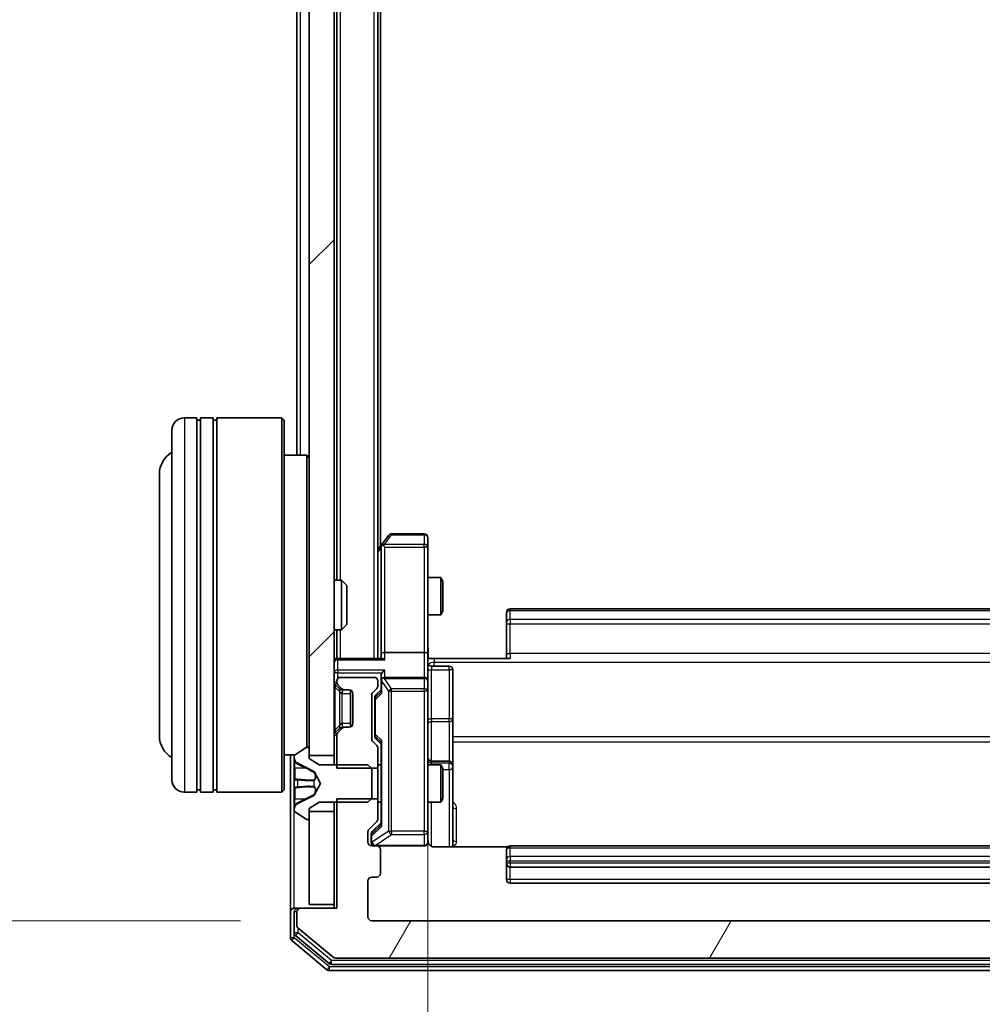
# Model space of a CAD drawing. Units: millimetres. Extents: x 0 to 8522, y 0 to 1967.
# Drawn here: x 425 to 502, y 1012 to 1091 of the extents above; entities that cross this region are included whole.
import ezdxf

# ---------------------------------------------------------------- set-up
doc = ezdxf.new("R2010")
doc.units = ezdxf.units.MM
doc.header["$LTSCALE"] = 0.666667
doc.layers.get('Defpoints').update_dxf_attribs({"lineweight": 25})
for name, color, linetype, lineweight in [('Dimension (ISO)', 7, 'Continuous', 18), ('Dimension (ISO) @ 1', 7, 'Continuous', 18), ('Hatch (ISO)', 1, 'Continuous', 18), ('Visible (ISO)', 7, 'Continuous', 35), ('Visible Narrow (ISO)', 7, 'Continuous', 25)]:
    doc.layers.add(name, color=color, linetype=linetype, lineweight=lineweight)
doc.styles.add('Note Text (TK)', font='MS PGothic.ttf')
doc.dimstyles.new('Default - Method 1b (TK)', dxfattribs={"dimscale": 0.666667, "dimtxt": 2.5, "dimasz": 2.5, "dimexe": 1, "dimexo": 1.5, "dimgap": 1, "dimtad": 1, "dimtoh": 1, "dimrnd": 1e-08, "dimdsep": 46, "dimtxsty": 'Note Text (TK)', "dimcen": 0.09, "dimdle": 5, "dimclrd": 100, "dimclre": 100, "dimclrt": 7, "dimadec": 1, "dimazin": 1, "dimtfac": 1, "dimtmove": 0, "dimatfit": 3, "dimfxl": 1, "dimtolj": 1, "dimlwd": -1, "dimlwe": -1, "dimarcsym": 0})

# ---------------------------------------------------------------- blocks, each defined once
blk = doc.blocks.new('*D29')
at = {"layer": 'Defpoints', "color": 0}
for p in [(453.047, 1440.943), (369.047, 1018.943), (453.047, 1018.943)]:
    blk.add_point(p, dxfattribs=at)
at = {"layer": 'Dimension (ISO)', "color": 100}
for p, q in [((442.547, 1440.943), (362.047, 1440.943)), ((369.047, 1423.443), (369.047, 1036.443)), ((442.547, 1018.943), (362.047, 1018.943))]:
    blk.add_line(p, q, dxfattribs=at)
for points in [[(366.131, 1423.443), (371.964, 1423.443), (369.047, 1440.943)], [(366.131, 1036.443), (371.964, 1036.443), (369.047, 1018.943)]]:
    blk.add_solid(points, dxfattribs=at)
at = {"layer": 'Dimension (ISO)', "color": 7, "insert": (353.297, 1211.946), "char_height": 17.5, "attachment_point": 4, "rotation": 90, "style": 'Note Text (TK)'}
blk.add_mtext('\\A1;422', dxfattribs=at)
blk = doc.blocks.new('*D30')
at = {"layer": 'Defpoints', "color": 0}
for p in [(457.547, 1040.319), (568.047, 1040.319), (568.047, 907.319)]:
    blk.add_point(p, dxfattribs=at)
at = {"layer": 'Dimension (ISO)', "color": 100}
for p, q in [((457.547, 1029.819), (457.547, 900.319)), ((568.047, 1029.819), (568.047, 900.319)), ((475.047, 907.319), (550.547, 907.319))]:
    blk.add_line(p, q, dxfattribs=at)
for points in [[(475.047, 910.236), (475.047, 904.402), (457.547, 907.319)], [(550.547, 910.236), (550.547, 904.402), (568.047, 907.319)]]:
    blk.add_solid(points, dxfattribs=at)
at = {"layer": 'Dimension (ISO)', "color": 7, "insert": (486.746, 923.069), "char_height": 17.5, "attachment_point": 4, "style": 'Note Text (TK)'}
blk.add_mtext('\\A1;110.5', dxfattribs=at)

msp = doc.modelspace()

# ---------------------------------------------------------------- hatches: boundary and pattern name
at = {"layer": 'Hatch (ISO)'}
h = msp.add_hatch(dxfattribs=at)
h.set_pattern_fill('ANSI31', color=256, scale=177.8, style=0)
h.set_pattern_definition([(45, (169.167, -56), (-15.71545, 15.71545), [])])
h.paths.add_polyline_path([(448.04742, 1032.19336), (450.04742, 1032.19336), (450.04742, 1427.69336), (448.04742, 1427.69336)])
h = msp.add_hatch(dxfattribs=at)
h.set_pattern_fill('ANSI31', color=256, scale=177.8, angle=14.9999778, style=0)
h.set_pattern_definition([(60, (169.167, -56), (-19.2474, 11.1125), [])])
edge = h.paths.add_edge_path()
edge.add_line((575.34742, 1028.71386), (572.04742, 1028.71386))
edge.add_line((572.04742, 1028.71386), (572.04742, 1027.11763))
edge.add_ellipse((572.34742, 1027.11763), major_axis=(0, -0.3), ratio=1, start_angle=270, end_angle=315)
edge.add_line((572.13529, 1026.90549), (572.75955, 1026.28123))
edge.add_ellipse((572.54742, 1026.0691), major_axis=(0.21213, -0.21213), ratio=1, start_angle=45, end_angle=90, ccw=False)
edge.add_line((572.84742, 1026.0691), (572.84742, 1025.24336))
edge.add_ellipse((572.54742, 1025.24336), major_axis=(0, -0.3), ratio=1, start_angle=0, end_angle=90, ccw=False)
edge.add_line((572.54742, 1024.94336), (572.14742, 1024.94336))
edge.add_ellipse((572.14742, 1024.64336), major_axis=(-0.3, 0), ratio=1, start_angle=270, end_angle=360)
edge.add_line((571.84742, 1024.64336), (571.84742, 1022.74336))
edge.add_ellipse((572.14742, 1022.74336), major_axis=(0, -0.3), ratio=1, start_angle=270, end_angle=360)
edge.add_line((572.14742, 1022.44336), (572.54742, 1022.44336))
edge.add_ellipse((572.54742, 1022.14336), major_axis=(0.3, 0), ratio=1, start_angle=0, end_angle=90, ccw=False)
edge.add_line((572.84742, 1022.14336), (572.84742, 1019.24336))
edge.add_ellipse((572.54742, 1019.24336), major_axis=(0, -0.3), ratio=1, start_angle=0, end_angle=90, ccw=False)
edge.add_line((572.54742, 1018.94336), (453.04742, 1018.94336))
edge.add_ellipse((453.04742, 1019.24336), major_axis=(-0.3, 0), ratio=1, start_angle=0, end_angle=90, ccw=False)
edge.add_line((452.74742, 1019.24336), (452.74742, 1022.14336))
edge.add_ellipse((453.04742, 1022.14336), major_axis=(0, 0.3), ratio=1, start_angle=0, end_angle=90, ccw=False)
edge.add_line((453.04742, 1022.44336), (453.44742, 1022.44336))
edge.add_ellipse((453.44742, 1022.74336), major_axis=(0.3, 0), ratio=1, start_angle=270, end_angle=360)
edge.add_line((453.74742, 1022.74336), (453.74742, 1024.64336))
edge.add_ellipse((453.44742, 1024.64336), major_axis=(0, 0.3), ratio=1, start_angle=270, end_angle=360)
edge.add_line((453.44742, 1024.94336), (453.04742, 1024.94336))
edge.add_ellipse((453.04742, 1025.24336), major_axis=(-0.3, 0), ratio=1, start_angle=0, end_angle=90, ccw=False)
edge.add_line((452.74742, 1025.24336), (452.74742, 1026.0691))
edge.add_ellipse((453.04742, 1026.0691), major_axis=(0, 0.3), ratio=1, start_angle=45, end_angle=90, ccw=False)
edge.add_line((452.83529, 1026.28123), (453.45955, 1026.90549))
edge.add_ellipse((453.24742, 1027.11763), major_axis=(0.21213, 0.21213), ratio=1, start_angle=270, end_angle=315)
edge.add_line((453.54742, 1027.11763), (453.54742, 1028.71386))
edge.add_line((453.54742, 1028.71386), (450.24742, 1028.71386))
edge.add_line((450.24742, 1028.71386), (450.24742, 1019.94336))
edge.add_line((450.24742, 1019.94336), (447.34742, 1019.94336))
edge.add_ellipse((447.34742, 1019.64336), major_axis=(-0.3, 0), ratio=1, start_angle=270, end_angle=360)
edge.add_line((447.04742, 1019.64336), (447.04742, 1018.58388))
edge.add_ellipse((447.34742, 1018.58388), major_axis=(0, -0.3), ratio=1, start_angle=270, end_angle=320.1944289)
edge.add_line((447.15537, 1018.35341), (449.96398, 1016.0129))
edge.add_ellipse((450.15604, 1016.24336), major_axis=(0.23047, -0.19206), ratio=1, start_angle=270, end_angle=309.8055711)
edge.add_line((450.15604, 1015.94336), (575.43881, 1015.94336))
edge.add_ellipse((575.43881, 1016.24336), major_axis=(0.3, 0), ratio=1, start_angle=270, end_angle=309.8055711)
edge.add_line((575.63086, 1016.0129), (578.43948, 1018.35341))
edge.add_ellipse((578.24742, 1018.58388), major_axis=(0.23047, 0.19206), ratio=1, start_angle=270, end_angle=320.1944289)
edge.add_line((578.54742, 1018.58388), (578.54742, 1019.64336))
edge.add_ellipse((578.24742, 1019.64336), major_axis=(0, 0.3), ratio=1, start_angle=270, end_angle=360)
edge.add_line((578.24742, 1019.94336), (575.34742, 1019.94336))
edge.add_line((575.34742, 1019.94336), (575.34742, 1028.71386))

# ---------------------------------------------------------------- linework, layer by layer
at = {"layer": 'Visible (ISO)'}
for p, q in [((448.04742, 1427.69336), (448.04742, 1032.19336)), ((450.04742, 1032.19336), (450.04742, 1427.69336)), ((453.54742, 1039.94336), (453.54742, 1419.94336)), ((450.24742, 1046.24336), (450.24742, 1413.64336)), ((453.74742, 1048.94336), (453.74742, 1410.94336)), ((447.04742, 1056.24336), (447.04742, 1227.56336)), ((439.04742, 1059.24336), (438.04742, 1059.24336)), ((439.04742, 1059.24336), (439.04742, 1029.24336)), ((439.04742, 1059.04336), (439.34742, 1059.04336)), ((439.34742, 1029.24336), (439.34742, 1059.24336)), ((440.34742, 1059.24336), (439.34742, 1059.24336)), ((440.34742, 1059.24336), (440.34742, 1029.24336)), ((440.34742, 1059.04336), (440.64742, 1059.04336)), ((440.64742, 1029.24336), (440.64742, 1059.24336)), ((445.84742, 1059.24336), (440.64742, 1059.24336)), ((445.84742, 1029.24336), (445.84742, 1059.24336)), ((446.04742, 1059.04336), (445.84742, 1059.24336)), ((446.04742, 1059.04336), (446.04742, 1029.44336)), ((437.04742, 1030.24336), (437.04742, 1058.24336)), ((447.84742, 1056.24336), (446.04742, 1056.24336)), ((447.84742, 1032.83437), (447.84742, 1056.24336)), ((448.04742, 1056.04336), (447.84742, 1056.24336)), ((436.04742, 1054.74336), (436.04742, 1033.74336)), ((454.40742, 1049.82336), (453.85742, 1049.09003)), ((457.24742, 1049.94336), (454.64742, 1049.94336)), ((457.54742, 1048.87997), (457.54742, 1049.64336)), ((453.85742, 1049.09003), (453.54742, 1048.6767)), ((453.79742, 1048.91003), (453.79742, 1040.3191)), ((454.09742, 1048.87997), (453.94181, 1049.03557)), ((457.54742, 1040.3191), (457.54742, 1048.87997)), ((450.04742, 1046.24336), (450.61791, 1046.24336)), ((450.61791, 1042.24336), (450.61791, 1046.24336)), ((451.04742, 1045.81395), (450.61791, 1046.24336)), ((457.54742, 1046.44336), (458.59406, 1046.44336)), ((458.59406, 1043.44336), (458.59406, 1046.44336)), ((458.74742, 1046.13664), (458.59406, 1046.44336)), ((451.04742, 1045.81395), (451.04742, 1042.67278)), ((458.74742, 1046.13664), (458.74742, 1043.75009)), ((561.44742, 1043.94336), (464.14742, 1043.94336)), ((457.54742, 1043.44336), (458.59406, 1043.44336)), ((458.74742, 1043.75009), (458.59406, 1043.44336)), ((463.84742, 1043.58478), (463.84742, 1043.64336)), ((463.84742, 1043.58478), (463.84742, 1042.87768)), ((450.04742, 1042.24336), (450.61791, 1042.24336)), ((450.24742, 1039.94336), (450.24742, 1042.24336)), ((451.04742, 1042.67278), (450.61791, 1042.24336)), ((463.84742, 1042.73626), (463.84742, 1042.87768)), ((463.84742, 1042.73626), (463.84742, 1040.35758)), ((450.24742, 1039.94336), (450.04742, 1039.94336)), ((450.24742, 1039.94336), (450.34742, 1039.94336)), ((453.88529, 1039.94336), (450.34742, 1039.94336)), ((453.79742, 1040.3191), (453.79742, 1039.94336)), ((457.24742, 1040.44336), (454.09742, 1040.44336)), ((457.54742, 1040.3191), (457.54742, 1038.14336)), ((458.04742, 1039.94336), (457.55516, 1039.94336)), ((458.04742, 1039.94336), (464.14742, 1039.94336)), ((463.84742, 1039.94336), (463.84742, 1040.35758)), ((457.84742, 1039.34205), (459.24742, 1039.34205)), ((453.24742, 1038.44336), (450.54742, 1038.44336)), ((453.79742, 1038.5191), (453.79742, 1038.14336)), ((457.24742, 1038.44336), (454.09742, 1038.44336)), ((459.54742, 1035.11241), (459.54742, 1039.04205)), ((450.13529, 1037.85549), (450.45955, 1037.53123)), ((450.24742, 1038.14336), (450.24742, 1038.06763)), ((450.33529, 1037.85549), (450.65955, 1037.53123)), ((450.45955, 1037.53123), (450.48, 1037.51079)), ((453.13529, 1037.23123), (453.45955, 1037.55549)), ((453.54742, 1037.76763), (453.54742, 1038.14336)), ((453.79742, 1038.14336), (453.79742, 1037.26727)), ((457.54742, 1037.32514), (457.54742, 1038.14336)), ((450.67168, 1037.44336), (450.87168, 1037.44336)), ((450.87168, 1037.44336), (451.24742, 1037.44336)), ((451.34742, 1037.42621), (451.34742, 1034.46052)), ((451.54742, 1037.14336), (451.54742, 1034.74336)), ((453.04742, 1033.51763), (453.04742, 1037.0191)), ((453.29742, 1036.81907), (453.29742, 1036.67565)), ((453.3853, 1037.03125), (453.79742, 1037.44336)), ((457.54742, 1026.12877), (457.54742, 1037.32514)), ((453.29742, 1036.67565), (453.29742, 1033.86107)), ((459.54742, 1031.43789), (459.54742, 1035.11241)), ((450.45955, 1034.35549), (450.13529, 1034.03123)), ((450.65955, 1034.35549), (450.33529, 1034.03123)), ((450.48, 1034.37594), (450.45955, 1034.35549)), ((450.87168, 1034.44336), (450.67168, 1034.44336)), ((451.24742, 1034.44336), (450.87168, 1034.44336)), ((450.24742, 1033.8191), (450.24742, 1031.17286)), ((453.29742, 1033.86107), (453.29742, 1033.71766)), ((447.79771, 1032.81105), (446.93842, 1032.25251)), ((447.94742, 1032.84336), (447.90671, 1032.84336)), ((453.45955, 1032.98123), (453.13529, 1033.30549)), ((453.3853, 1033.50548), (453.79742, 1033.09336)), ((453.54742, 1031.17286), (453.54742, 1032.7691)), ((453.79742, 1033.26946), (453.79742, 1026.61727)), ((446.92549, 1032.24336), (446.04742, 1032.24336)), ((446.54742, 1032.24336), (446.54742, 1019.64336)), ((446.84742, 1032.08483), (446.84742, 1032.00343)), ((446.84742, 1032.00343), (446.84742, 1031.96609)), ((446.84742, 1031.96609), (446.84742, 1031.18656)), ((448.04742, 1031.94336), (448.04742, 1032.74336)), ((448.04742, 1032.19336), (450.04742, 1032.19336)), ((450.04742, 1032.19336), (450.04742, 1031.44336)), ((446.84742, 1030.34742), (446.84742, 1031.18656)), ((447.12517, 1031.55554), (448.42171, 1030.91216)), ((448.84742, 1031.44336), (448.04742, 1031.94336)), ((452.74742, 1031.44336), (448.84742, 1031.44336)), ((450.24742, 1031.17286), (453.54742, 1031.17286)), ((453.04742, 1031.14336), (452.74742, 1031.44336)), ((453.54742, 1031.44336), (453.79742, 1031.44336)), ((453.54742, 1031.17286), (453.54742, 1028.71386)), ((457.54742, 1031.44336), (458.59406, 1031.44336)), ((459.24742, 1031.73789), (457.84742, 1031.73789)), ((458.59406, 1028.44336), (458.59406, 1031.44336)), ((458.74742, 1031.13664), (458.59406, 1031.44336)), ((459.54742, 1031.26632), (459.54742, 1031.43789)), ((459.54742, 1024.85354), (459.54742, 1031.26632)), ((448.44363, 1030.89085), (448.94742, 1029.94336)), ((453.04742, 1028.74336), (453.04742, 1031.14336)), ((458.74742, 1031.13664), (458.74742, 1028.75009)), ((446.84742, 1030.34742), (446.84742, 1030.33381)), ((446.84742, 1030.33381), (446.84742, 1029.55292)), ((448.94742, 1029.94336), (448.44363, 1028.99588)), ((439.04742, 1029.24336), (438.04742, 1029.24336)), ((439.04742, 1029.44336), (439.34742, 1029.44336)), ((440.34742, 1029.24336), (439.34742, 1029.24336)), ((440.34742, 1029.44336), (440.64742, 1029.44336)), ((445.84742, 1029.24336), (440.64742, 1029.24336)), ((446.04742, 1029.44336), (445.84742, 1029.24336)), ((446.84742, 1029.55292), (446.84742, 1029.53931)), ((446.84742, 1028.70016), (446.84742, 1029.53931)), ((448.42171, 1028.97456), (447.12517, 1028.33119)), ((446.84742, 1028.70016), (446.84742, 1027.92064)), ((448.04742, 1027.94336), (448.84742, 1028.44336)), ((448.84742, 1028.44336), (452.74742, 1028.44336)), ((450.04742, 1028.44336), (450.04742, 1027.69336)), ((453.54742, 1028.71386), (450.24742, 1028.71386)), ((450.24742, 1028.71386), (450.24742, 1019.94336)), ((452.74742, 1028.44336), (453.04742, 1028.74336)), ((453.54742, 1027.11763), (453.54742, 1028.71386)), ((453.54742, 1028.44336), (453.79742, 1028.44336)), ((457.54742, 1028.44336), (458.59406, 1028.44336)), ((458.74742, 1028.75009), (458.59406, 1028.44336)), ((446.84742, 1027.92064), (446.84742, 1027.8833)), ((446.84742, 1027.8833), (446.84742, 1027.8019)), ((446.93842, 1027.63421), (447.79771, 1027.07567)), ((448.04742, 1027.14336), (448.04742, 1027.94336)), ((450.04742, 1027.69336), (448.04742, 1027.69336)), ((448.04742, 1027.69336), (448.04742, 1020.24336)), ((450.04742, 1020.24336), (450.04742, 1027.69336)), ((447.90671, 1027.04336), (447.94742, 1027.04336)), ((452.83529, 1026.28123), (453.45955, 1026.90549)), ((453.79742, 1026.79336), (453.0853, 1026.08125)), ((452.74742, 1025.24336), (452.74742, 1026.0691)), ((452.99742, 1025.86907), (452.99742, 1025.73257)), ((452.99742, 1025.73257), (452.99742, 1025.24336)), ((457.54742, 1025.24336), (457.54742, 1026.12877)), ((453.44742, 1024.94336), (453.04742, 1024.94336)), ((453.44742, 1024.94336), (457.24742, 1024.94336)), ((561.44742, 1024.94336), (464.14742, 1024.94336)), ((453.74742, 1022.74336), (453.74742, 1024.64336)), ((463.93335, 1024.85354), (458.04742, 1024.85354)), ((463.84742, 1024.58478), (463.84742, 1024.64336)), ((463.84742, 1024.58478), (463.84742, 1023.87768)), ((463.84742, 1023.73626), (463.84742, 1023.87768)), ((463.84742, 1023.73626), (463.84742, 1023.54336)), ((463.84742, 1023.54336), (463.84742, 1022.24336)), ((464.14742, 1023.24336), (561.44742, 1023.24336)), ((452.74742, 1019.24336), (452.74742, 1022.14336)), ((453.04742, 1022.44336), (453.44742, 1022.44336)), ((464.14742, 1021.94336), (561.44742, 1021.94336)), ((448.04742, 1020.24336), (450.04742, 1020.24336)), ((450.04742, 1020.24336), (450.04742, 1019.94336)), ((446.54742, 1019.64336), (446.54742, 1017.58388)), ((446.84742, 1019.94336), (447.14742, 1019.94336)), ((446.84742, 1019.64336), (446.84742, 1017.98473)), ((447.04742, 1019.64336), (447.04742, 1018.58388)), ((447.34742, 1019.94336), (447.14742, 1019.94336)), ((450.24742, 1019.94336), (447.34742, 1019.94336)), ((572.54742, 1018.94336), (453.04742, 1018.94336)), ((446.95537, 1017.75426), (449.64501, 1015.5129)), ((447.15537, 1018.35341), (449.96398, 1016.0129)), ((446.65537, 1017.35341), (449.46398, 1015.0129)), ((449.83706, 1015.44336), (575.75778, 1015.44336)), ((450.15604, 1015.94336), (575.43881, 1015.94336)), ((449.65604, 1014.94336), (575.93881, 1014.94336))]:
    msp.add_line(p, q, dxfattribs=at)
for centre, radius, start, end in [((438.04742, 1058.24336), 1, 90, 180), ((438.04742, 1054.74336), 2, 120, 180), ((454.64742, 1049.64336), 0.3, 90, 143.1301024), ((457.24742, 1049.64336), 0.3, 0, 90), ((454.09742, 1048.91003), 0.3, 156.5620153, 180), ((454.09742, 1048.91003), 0.3, 143.1301024, 156.562016), ((464.14742, 1043.64336), 0.3, 90, 180), ((450.34742, 1039.64336), 0.3, 90, 180), ((457.84742, 1039.64205), 0.3, 180, 270), ((459.24742, 1039.04205), 0.3, 0, 90), ((450.54742, 1038.14336), 0.3, 90, 180), ((453.24742, 1038.14336), 0.3, 0, 90), ((454.09742, 1038.14336), 0.3, 90, 121.2444547), ((457.24742, 1038.14336), 0.3, 0, 90), ((450.34742, 1038.06763), 0.3, 180, 225), ((450.54742, 1038.06763), 0.3, 180, 225), ((450.67168, 1037.74336), 0.3, 225, 270), ((450.87168, 1037.74336), 0.3, 225, 270), ((453.24742, 1037.76763), 0.3, 315, 0), ((454.09742, 1038.14336), 0.3, 156.5620158, 180), ((451.24742, 1037.14336), 0.3, 0, 90), ((453.34742, 1037.0191), 0.3, 135, 180), ((450.67168, 1034.14336), 0.3, 90, 135), ((450.87168, 1034.14336), 0.3, 90, 135), ((451.24742, 1034.74336), 0.3, 270, 0), ((438.04742, 1033.74336), 2, 180, 240), ((450.34742, 1033.8191), 0.3, 135, 180), ((450.54742, 1033.8191), 0.3, 135, 180), ((447.90671, 1032.64336), 0.2, 90, 123.0238676), ((447.94742, 1032.74336), 0.1, 0, 90), ((453.34742, 1033.51763), 0.3, 180, 225), ((453.24742, 1032.7691), 0.3, 0, 45), ((447.04742, 1032.08483), 0.2, 123.0238676, 180), ((447.34742, 1032.00343), 0.5, 180, 243.6082968), ((457.84742, 1032.03789), 0.3, 180, 270), ((459.24742, 1031.43789), 0.3, 0, 90), ((448.39949, 1030.86737), 0.05, 28, 63.6082968), ((438.04742, 1030.24336), 1, 180, 270), ((448.39949, 1029.01935), 0.05, 296.3917032, 332), ((447.34742, 1027.8833), 0.5, 116.3917032, 180), ((447.04742, 1027.8019), 0.2, 180, 236.9761324), ((447.90671, 1027.24336), 0.2, 236.9761324, 270), ((447.94742, 1027.14336), 0.1, 270, 0), ((453.24742, 1027.11763), 0.3, 315, 0), ((453.04742, 1026.0691), 0.3, 135, 180), ((453.04742, 1025.24336), 0.3, 180, 270), ((453.29742, 1025.24336), 0.3, 180, 270), ((453.44742, 1024.64336), 0.3, 0, 90), ((457.24742, 1025.24336), 0.3, 270, 0), ((458.04742, 1025.44336), 0.5, 180, 194.4755159), ((464.14742, 1024.64336), 0.3, 90, 180), ((464.14742, 1023.54336), 0.3, 180, 270), ((453.44742, 1022.74336), 0.3, 270, 0), ((453.04742, 1022.14336), 0.3, 90, 180), ((464.14742, 1022.24336), 0.3, 180, 270), ((446.84742, 1019.64336), 0.3, 90, 180), ((447.14742, 1019.64336), 0.3, 90, 180), ((447.34742, 1019.64336), 0.3, 90, 180), ((447.34742, 1018.58388), 0.3, 180, 230.1944289), ((453.04742, 1019.24336), 0.3, 180, 270), ((447.14742, 1017.98473), 0.3, 180, 230.1944289), ((446.84742, 1017.58388), 0.3, 180, 230.1944289), ((449.83706, 1015.74336), 0.3, 230.1944289, 270), ((450.15604, 1016.24336), 0.3, 230.1944289, 270), ((449.65604, 1015.24336), 0.3, 230.1944289, 270)]:
    msp.add_arc(centre, radius, start, end, dxfattribs=at)
for centre, major_axis, ratio, start_param, end_param in [((454.07487, 1048.87997), (-0.48229, -0.24115), 0.37002441, 4.52944541, 4.80417225), ((454.09742, 1040.3191), (-0.3, 0), 0.41421356, 4.71238898, 6.28318531), ((454.09742, 1039.64336), (-0.27716, 0.27716), 0.41421356, 5.10508806, 5.89048623), ((457.24742, 1040.3191), (-0.3, 0), 0.41421356, 3.14159265, 4.71238898), ((454.09742, 1038.5191), (0, 0.42426), 0.70710678, 0.78539816, 1.57079633), ((454.09742, 1038.8191), (0.27716, 0.27716), 0.41421356, 1.17809725, 1.96349541), ((454.07487, 1038.14336), (-0.48303, 0.25155), 0.33843751, 4.88684285, 5.16156968), ((454.09742, 1038.11114), (-0.20444, 0.64874), 0.33843751, 1.23011504, 1.46454615), ((453.59742, 1036.81907), (0, 0.30004), 0.99985076, 0.78532354, 1.57079633), ((454.09742, 1037.16413), (0.29583, -0.12456), 0.40041045, 3.30861727, 3.95211838), ((453.59742, 1033.71766), (0, -0.30004), 0.99985076, 4.71238898, 5.49786177), ((454.09742, 1033.37259), (0.29583, 0.12456), 0.40041045, 2.33106693, 2.97456804), ((454.09742, 1026.51413), (0.29583, -0.12456), 0.40041045, 3.30861727, 3.95211838), ((453.29742, 1025.86907), (0, 0.30004), 0.99985076, 0.78532354, 1.57079633)]:
    msp.add_ellipse(centre, major_axis=major_axis, ratio=ratio, start_param=start_param, end_param=end_param, dxfattribs=at)
for points, knots in [([(453.82217, 1049.02936), (453.82494, 1049.03042), (453.82778, 1049.03143), (453.84454, 1049.0364), (453.86603, 1049.03919), (453.90299, 1049.03929), (453.92269, 1049.03796), (453.94181, 1049.03557)], [0.2508867575, 0.2508867575, 0.2508867575, 0.2508867575, 0.2528779694, 0.2528779694, 0.2619584182, 0.2619584182, 0.268388032, 0.268388032, 0.268388032, 0.268388032]), ([(457.54742, 1041.10591), (457.54742, 1040.94552), (457.55969, 1040.78537), (457.57608, 1040.39806), (457.57095, 1040.17033), (457.55922, 1039.94336)], [0, 0, 0, 0, 0.048116199, 0.048116199, 0.116296342, 0.116296342, 0.116296342, 0.116296342]), ([(453.82217, 1038.26269), (453.82458, 1038.26823), (453.82715, 1038.27371), (453.84437, 1038.30763), (453.86373, 1038.33387), (453.90094, 1038.3712), (453.92181, 1038.38751), (453.94181, 1038.39985)], [0.3810312192, 0.3810312192, 0.3810312192, 0.3810312192, 0.382741903, 0.382741903, 0.3917616542, 0.3917616542, 0.3985536381, 0.3985536381, 0.3985536381, 0.3985536381]), ([(446.93041, 1031.70207), (446.87713, 1031.78344), (446.84786, 1031.87463), (446.84742, 1031.96422), (446.84742, 1031.96515), (446.84742, 1031.96609)], [0, 0, 0, 0, 0.0320559737, 0.0320559737, 0.0323943032, 0.0323943032, 0.0323943032, 0.0323943032]), ([(446.84742, 1031.96609), (446.84742, 1031.96506), (446.84742, 1031.96403), (446.84745, 1031.95361), (446.84762, 1031.9442), (446.84793, 1031.93478)], [-0.03239430317, -0.03239430317, -0.03239430317, -0.03239430317, -0.03205597372, -0.03205597372, -0.02897275834, -0.02897275834, -0.02897275834, -0.02897275834]), ([(446.84743, 1030.33272), (446.84743, 1030.33287), (446.84743, 1030.33301), (446.84742, 1030.33337), (446.84742, 1030.33359), (446.84742, 1030.33381)], [-0.000230599076, -0.000230599076, -0.000230599076, -0.000230599076, 0, 0, 0.000338329447, 0.000338329447, 0.000338329447, 0.000338329447]), ([(446.93041, 1029.64282), (446.87713, 1029.64079), (446.84786, 1029.5948), (446.84742, 1029.55378), (446.84742, 1029.55335), (446.84742, 1029.55292)], [0, 0, 0, 0, 0.0320559737, 0.0320559737, 0.0323943032, 0.0323943032, 0.0323943032, 0.0323943032]), ([(446.84743, 1030.33272), (446.84743, 1030.33265), (446.84743, 1030.33258), (446.84743, 1030.33221), (446.84744, 1030.3319), (446.84744, 1030.33159)], [-0.000054249657, -0.000054249657, -0.000054249657, -0.000054249657, 0, 0, 0.000241517914, 0.000241517914, 0.000241517914, 0.000241517914]), ([(446.84742, 1029.55292), (446.84742, 1029.55313), (446.84742, 1029.55335), (446.84745, 1029.55552), (446.84762, 1029.5575), (446.84793, 1029.55948)], [-0.03239430317, -0.03239430317, -0.03239430317, -0.03239430317, -0.03205597372, -0.03205597372, -0.02897275834, -0.02897275834, -0.02897275834, -0.02897275834]), ([(446.84743, 1027.92583), (446.84743, 1027.92513), (446.84743, 1027.92443), (446.84742, 1027.9227), (446.84742, 1027.92167), (446.84742, 1027.92064)], [-0.000230599076, -0.000230599076, -0.000230599076, -0.000230599076, 0, 0, 0.000338329447, 0.000338329447, 0.000338329447, 0.000338329447]), ([(446.84742, 1027.92064), (446.84742, 1027.92157), (446.84742, 1027.92251), (446.84743, 1027.92411), (446.84744, 1027.92478), (446.84744, 1027.92545)], [-0.000338329447, -0.000338329447, -0.000338329447, -0.000338329447, 0, 0, 0.000241517914, 0.000241517914, 0.000241517914, 0.000241517914]), ([(457.56328, 1025.31832), (457.57088, 1025.28937), (457.57375, 1025.25886), (457.5705, 1025.1982), (457.5641, 1025.16734), (457.54201, 1025.10756), (457.52536, 1025.07809), (457.48449, 1025.02862), (457.46034, 1025.00759), (457.40719, 1024.97388), (457.37746, 1024.96088), (457.33111, 1024.94877), (457.31502, 1024.94594), (457.29498, 1024.94414), (457.29109, 1024.94387), (457.28429, 1024.94355), (457.28135, 1024.94345), (457.27765, 1024.94339), (457.27682, 1024.94338), (457.27592, 1024.94337), (457.27575, 1024.94337), (457.27545, 1024.94337), (457.27531, 1024.94337), (457.27494, 1024.94336), (457.27477, 1024.94336), (457.27414, 1024.94336), (457.27412, 1024.94336), (457.27397, 1024.94336), (457.27393, 1024.94336), (457.27381, 1024.94336), (457.27378, 1024.94336), (457.27362, 1024.94336), (457.2735, 1024.94336), (457.27279, 1024.94336), (457.27184, 1024.94336), (457.26655, 1024.94336), (457.25866, 1024.94336), (457.24996, 1024.94336), (457.24742, 1024.94336), (457.24742, 1024.94336)], [0.000005218, 0.000005218, 0.000005218, 0.000005218, 0.008984127, 0.008984127, 0.0182304, 0.0182304, 0.028104346, 0.028104346, 0.037480691, 0.037480691, 0.04698821, 0.04698821, 0.051855542, 0.051855542, 0.053024502, 0.053024502, 0.053901417, 0.053901417, 0.054144746, 0.054144746, 0.054200419, 0.054200419, 0.054256253, 0.054256253, 0.054369659, 0.054369659, 0.054822805, 0.054822805, 0.055266496, 0.055266496, 0.056597398, 0.056597398, 0.060589955, 0.060589955, 0.072568233, 0.072568233, 0.108505372, 0.108505372, 0.129217314, 0.129217314, 0.129217314, 0.129217314]), ([(458.04742, 1024.85354), (457.98717, 1024.85354), (457.91649, 1024.86873), (457.80344, 1024.9182), (457.74173, 1024.96217), (457.65309, 1025.05504), (457.61096, 1025.12102), (457.58138, 1025.19497), (457.57648, 1025.20914), (457.57205, 1025.2238)], [0.1514440253, 0.1514440253, 0.1514440253, 0.1514440253, 0.1695183242, 0.1695183242, 0.1884621188, 0.1884621188, 0.2080337433, 0.2080337433, 0.2123567103, 0.2123567103, 0.2123567103, 0.2123567103])]:
    msp.add_open_spline(points, degree=3, knots=knots, dxfattribs=at)
for points in [[(446.84793, 1031.93478), (446.85088, 1031.84621), (446.86658, 1031.75639), (446.89306, 1031.67575)], [(446.84793, 1029.55948), (446.85088, 1029.57809), (446.86658, 1029.59676), (446.89306, 1029.59767)]]:
    msp.add_open_spline(points, degree=3, dxfattribs=at)
at = {"layer": 'Visible Narrow (ISO)'}
for p, q in [((453.24742, 1039.94336), (453.24742, 1419.94336)), ((450.54742, 1046.24336), (450.54742, 1413.64336)), ((447.34742, 1056.24336), (447.34742, 1227.36836)), ((438.04742, 1059.24336), (438.04742, 1029.24336)), ((454.07487, 1049.09932), (454.64742, 1049.86272)), ((454.64742, 1049.94336), (454.64742, 1049.86272)), ((454.64742, 1049.86272), (457.24742, 1049.86272)), ((457.24742, 1049.86272), (457.24742, 1049.94336)), ((457.24742, 1049.86272), (457.24742, 1049.09932)), ((453.54742, 1048.46318), (453.79742, 1048.79652)), ((457.24742, 1049.09932), (454.07487, 1049.09932)), ((454.09742, 1048.87997), (457.24742, 1048.87997)), ((454.09742, 1040.44336), (454.09742, 1048.87997)), ((457.24742, 1048.87997), (457.24742, 1049.09932)), ((457.54742, 1048.87997), (457.24742, 1048.87997)), ((457.24742, 1048.87997), (457.24742, 1040.44336)), ((464.14742, 1043.94336), (464.14742, 1043.79692)), ((464.14742, 1043.08981), (464.14742, 1043.79692)), ((464.14742, 1043.79692), (561.44742, 1043.79692)), ((464.14742, 1043.08981), (464.14742, 1042.73626)), ((561.44742, 1043.08981), (464.14742, 1043.08981)), ((450.54742, 1039.94336), (450.54742, 1042.24336)), ((463.84742, 1042.73626), (464.14742, 1042.73626)), ((464.14742, 1040.35758), (464.14742, 1042.73626)), ((464.14742, 1042.73626), (561.44742, 1042.73626)), ((450.34742, 1039.94336), (450.34742, 1039.85549)), ((450.34742, 1039.85549), (454.09742, 1039.85549)), ((450.34742, 1039.03123), (450.34742, 1039.85549)), ((454.09742, 1039.85549), (454.09742, 1040.44336)), ((457.24742, 1040.44336), (457.24742, 1038.44336)), ((458.04742, 1039.94336), (458.04742, 1039.65047)), ((463.84742, 1040.35758), (464.14742, 1040.35758)), ((464.14742, 1040.35758), (464.14742, 1039.94336)), ((561.44742, 1040.35758), (464.14742, 1040.35758)), ((457.84742, 1039.34205), (457.84742, 1039.05514)), ((458.04742, 1039.65047), (567.54742, 1039.65047)), ((458.04742, 1039.34205), (458.04742, 1039.65047)), ((459.24742, 1039.05514), (459.24742, 1039.34205)), ((450.34742, 1038.8191), (450.04742, 1038.8191)), ((450.34742, 1039.03123), (450.34742, 1038.8191)), ((454.09742, 1039.03123), (450.34742, 1039.03123)), ((450.34742, 1038.8191), (453.88529, 1038.8191)), ((450.34742, 1038.36697), (450.34742, 1038.8191)), ((454.07487, 1038.34802), (457.24742, 1038.34802)), ((454.64742, 1037.5298), (454.07487, 1038.34802)), ((454.09742, 1038.44336), (454.09742, 1039.03123)), ((457.24742, 1038.34802), (457.24742, 1038.44336)), ((457.24742, 1038.34802), (457.24742, 1037.5298)), ((457.84742, 1035.12549), (457.84742, 1039.05514)), ((457.84742, 1039.05514), (459.24742, 1039.05514)), ((459.24742, 1039.05514), (459.24742, 1035.12549)), ((450.24742, 1038.06763), (450.04742, 1038.06763)), ((450.04742, 1037.64336), (450.13529, 1037.64336)), ((450.26034, 1037.98054), (450.13529, 1037.85549)), ((450.13529, 1034.24336), (450.13529, 1037.64336)), ((450.13529, 1037.64336), (450.48, 1037.29865)), ((450.45955, 1037.53123), (450.55955, 1037.63123)), ((450.67168, 1037.51976), (450.67168, 1037.44336)), ((453.85742, 1037.16413), (453.85742, 1038.11114)), ((453.85742, 1038.11114), (454.40742, 1037.32514)), ((454.64742, 1037.32514), (454.64742, 1037.5298)), ((457.24742, 1037.5298), (454.64742, 1037.5298)), ((457.24742, 1037.32514), (457.24742, 1037.5298)), ((450.45955, 1037.14336), (450.45955, 1034.74336)), ((450.67168, 1037.14336), (450.45955, 1037.14336)), ((450.69213, 1037.43314), (450.67168, 1037.44336)), ((450.67168, 1034.74336), (450.67168, 1037.14336)), ((450.67168, 1037.14336), (451.34742, 1037.14336)), ((453.35742, 1036.67565), (453.85742, 1037.16413)), ((453.79742, 1037.29039), (453.3853, 1036.88777)), ((453.3853, 1036.88777), (453.3853, 1037.03125)), ((454.40742, 1037.32514), (454.64742, 1037.32514)), ((454.40742, 1037.32514), (454.40742, 1026.12877)), ((454.64742, 1037.32514), (457.24742, 1037.32514)), ((454.64742, 1026.12877), (454.64742, 1037.32514)), ((457.54742, 1037.32514), (457.24742, 1037.32514)), ((457.24742, 1037.32514), (457.24742, 1026.12877)), ((453.35742, 1036.67565), (453.29742, 1036.67565)), ((453.35742, 1033.86107), (453.35742, 1036.67565)), ((457.84742, 1035.12549), (457.84742, 1034.90028)), ((459.24742, 1035.12549), (457.84742, 1035.12549)), ((459.24742, 1034.90028), (459.24742, 1035.12549)), ((450.13529, 1034.24336), (450.48, 1034.58807)), ((450.67168, 1034.74336), (450.45955, 1034.74336)), ((450.55955, 1034.25549), (450.45955, 1034.35549)), ((451.34742, 1034.74336), (450.67168, 1034.74336)), ((450.67168, 1034.44336), (450.69213, 1034.45359)), ((450.67168, 1034.44336), (450.67168, 1034.36697)), ((457.84742, 1031.73789), (457.84742, 1034.90028)), ((457.84742, 1034.90028), (459.24742, 1034.90028)), ((459.24742, 1034.90028), (459.24742, 1031.73789)), ((450.04742, 1034.24336), (450.13529, 1034.24336)), ((450.04742, 1033.8191), (450.24742, 1033.8191)), ((450.13529, 1034.03123), (450.26034, 1033.90618)), ((453.29742, 1033.86107), (453.35742, 1033.86107)), ((453.85742, 1033.37259), (453.35742, 1033.86107)), ((453.3853, 1033.50548), (453.3853, 1033.64896)), ((453.3853, 1033.64896), (453.79742, 1033.24633)), ((566.04742, 1033.67248), (459.54742, 1033.67248)), ((453.85742, 1026.51413), (453.85742, 1033.37259)), ((459.54742, 1033.26817), (566.04742, 1033.26817)), ((446.84742, 1032.08483), (446.84742, 1032.24336)), ((446.89306, 1031.18569), (446.89306, 1031.67575)), ((446.89306, 1031.18569), (447.72338, 1031.18442)), ((446.89306, 1031.18569), (446.89306, 1030.29761)), ((447.1073, 1031.48632), (447.72338, 1031.18442)), ((447.12517, 1031.52952), (447.12517, 1031.55554)), ((457.84742, 1031.73789), (457.84742, 1031.73761)), ((457.84742, 1031.56603), (457.84742, 1031.73761)), ((457.84742, 1031.73761), (459.24742, 1031.73761)), ((457.84742, 1031.56603), (457.84742, 1031.44336)), ((459.24742, 1031.56603), (457.84742, 1031.56603)), ((459.24742, 1031.73761), (459.24742, 1031.73789)), ((459.24742, 1031.73761), (459.24742, 1031.56603)), ((459.24742, 1031.05419), (459.24742, 1031.56603)), ((448.42171, 1030.91216), (448.42171, 1030.88027)), ((448.44363, 1030.85966), (448.44363, 1030.89085)), ((458.74742, 1031.05419), (459.24742, 1031.05419)), ((459.24742, 1031.05419), (459.24742, 1024.85354)), ((446.89306, 1030.28906), (446.89306, 1030.29761)), ((446.89306, 1030.29761), (447.72338, 1030.22498)), ((446.89306, 1029.58911), (447.72338, 1029.66175)), ((446.89306, 1029.58911), (446.89306, 1029.59767)), ((446.89306, 1029.58911), (446.89306, 1028.70103)), ((447.72338, 1030.22498), (447.1073, 1030.27362)), ((447.1073, 1029.61311), (447.72338, 1029.66175)), ((447.12517, 1029.65489), (447.12517, 1030.23183)), ((448.42171, 1030.18989), (448.42171, 1029.69684)), ((448.44363, 1029.70226), (448.44363, 1030.18447)), ((448.42171, 1029.00646), (448.42171, 1028.97456)), ((448.44363, 1028.99588), (448.44363, 1029.02707)), ((446.89306, 1028.70103), (447.72338, 1028.7023)), ((446.89306, 1028.21098), (446.89306, 1028.70103)), ((447.72338, 1028.7023), (447.1073, 1028.4004)), ((447.12517, 1028.33119), (447.12517, 1028.35721)), ((457.84742, 1024.89922), (457.84742, 1028.44336)), ((446.84742, 1019.94336), (446.84742, 1027.8019)), ((459.84742, 1025.29843), (459.84742, 1027.92851)), ((453.05742, 1025.73257), (453.85742, 1026.51413)), ((453.79742, 1026.64039), (453.0853, 1025.94468)), ((453.05742, 1025.73257), (452.99742, 1025.73257)), ((453.05742, 1025.24336), (453.05742, 1025.73257)), ((454.40742, 1026.12877), (453.07931, 1025.24336)), ((453.0853, 1025.94468), (453.0853, 1026.08125)), ((453.31931, 1024.97503), (454.64742, 1025.86044)), ((454.40742, 1026.12877), (454.64742, 1026.12877)), ((454.64742, 1026.12877), (454.64742, 1025.86044)), ((457.24742, 1026.12877), (454.64742, 1026.12877)), ((454.64742, 1025.86044), (457.24742, 1025.86044)), ((457.24742, 1026.12877), (457.54742, 1026.12877)), ((457.24742, 1025.86044), (457.24742, 1026.12877)), ((457.24742, 1025.86044), (457.24742, 1024.97503)), ((452.99742, 1025.24336), (453.05742, 1025.24336)), ((453.07931, 1025.24336), (453.05742, 1025.24336)), ((453.31931, 1024.97503), (453.31931, 1024.94336)), ((457.24742, 1024.97503), (453.31931, 1024.97503)), ((457.24742, 1024.94336), (457.24742, 1024.97503)), ((464.14742, 1024.94336), (464.14742, 1024.79692)), ((464.14742, 1024.08981), (464.14742, 1024.79692)), ((464.14742, 1024.79692), (561.44742, 1024.79692)), ((464.14742, 1024.08981), (464.14742, 1023.73626)), ((561.44742, 1024.08981), (464.14742, 1024.08981)), ((463.84742, 1023.73626), (464.14742, 1023.73626)), ((464.14742, 1023.54336), (463.84742, 1023.54336)), ((464.14742, 1023.54336), (464.14742, 1023.73626)), ((464.14742, 1023.73626), (561.44742, 1023.73626)), ((464.14742, 1023.54336), (464.14742, 1023.24336)), ((561.44742, 1023.54336), (464.14742, 1023.54336)), ((464.14742, 1022.24336), (464.14742, 1023.24336)), ((464.14742, 1022.24336), (463.84742, 1022.24336)), ((464.14742, 1022.24336), (464.14742, 1021.94336)), ((561.44742, 1022.24336), (464.14742, 1022.24336)), ((447.04742, 1019.64336), (446.84742, 1019.64336)), ((447.14742, 1019.94336), (447.14742, 1019.86697)), ((447.14742, 1017.98473), (446.84742, 1017.98473)), ((446.84742, 1017.58388), (446.84742, 1017.98473)), ((446.95537, 1017.75426), (447.14742, 1017.98473)), ((447.14742, 1017.98473), (447.14742, 1018.36027)), ((449.83706, 1015.74336), (447.14742, 1017.98473)), ((446.84742, 1017.58388), (446.54742, 1017.58388)), ((446.65537, 1017.35341), (446.84742, 1017.58388)), ((449.65604, 1015.24336), (446.84742, 1017.58388)), ((449.83706, 1015.74336), (449.64501, 1015.5129)), ((449.83706, 1015.44336), (449.83706, 1015.74336)), ((575.75778, 1015.74336), (449.83706, 1015.74336)), ((449.65604, 1015.24336), (449.46398, 1015.0129)), ((575.93881, 1015.24336), (449.65604, 1015.24336)), ((449.65604, 1014.94336), (449.65604, 1015.24336))]:
    msp.add_line(p, q, dxfattribs=at)
for centre, radius, start, end in [((451.05955, 1037.14336), 0.6, 165, 180), ((453.59742, 1036.67565), 0.29998, 135, 180.0042765), ((451.05955, 1034.74336), 0.6, 180, 195), ((453.29742, 1025.73257), 0.29998, 135, 180.0042765)]:
    msp.add_arc(centre, radius, start, end, dxfattribs=at)
for centre, major_axis, ratio, start_param, end_param in [((454.64742, 1049.64336), (-0.24, 0.18), 0.65092538, 5.16654729, 6.28318531), ((457.24742, 1049.64336), (0.3, 0), 0.73117683, 0, 1.57079633), ((457.24742, 1048.87997), (0.3, 0), 0.73117683, 0, 1.57079633), ((464.14742, 1043.58478), (-0.3, 0), 0.70710678, 4.71238898, 6.28318531), ((464.14742, 1042.87768), (-0.3, 0), 0.70710678, 4.71238898, 6.28318531), ((450.34742, 1039.64336), (-0.3, 0), 0.70710678, 4.71238898, 6.28318531), ((457.84742, 1039.06823), (-0.3, 0), 0.04361939, 0, 1.57079633), ((458.04742, 1039.29692), (0.5, 0), 0.70710678, 1.57079633, 2.65109649), ((450.34742, 1038.8191), (-0.3, 0), 0.70710678, 4.71238898, 6.28318531), ((457.24742, 1038.14336), (0.3, 0), 0.68218798, 0, 1.57079633), ((459.24742, 1039.04205), (0.3, 0), 0.04361939, 0, 1.57079633), ((450.34742, 1037.2191), (-0.23445, 0.64756), 0.1095524, 6.05341704, 7.1006146), ((450.69213, 1037.72292), (-0.21213, -0.21213), 0.93511313, 0, 0.81891691), ((450.42316, 1037.14336), (-0.05425, -0.36885), 0.10017299, 2.02004638, 3.06724394), ((454.64742, 1037.32514), (-0.2458, -0.172), 0.60731338, 4.31054583, 5.42718385), ((457.24742, 1037.32514), (0.3, 0), 0.68218798, 0, 1.57079633), ((450.69213, 1037.29865), (0.28978, -0.07765), 0.25056281, 3.96050957, 4.77942648), ((451.27168, 1037.14336), (-0.6, 0), 0.5, 6.02138592, 6.28318531), ((450.42316, 1037.14336), (0.28896, 0.27513), 0.41386186, 5.38420769, 6.43140524), ((453.59742, 1036.67565), (-0.20965, 0.21459), 0.69016738, 0.01688328, 0.97755034), ((457.84742, 1035.13858), (-0.3, 0), 0.04361939, 0, 1.57079633), ((459.24742, 1035.11241), (0.3, 0), 0.04361939, 0, 1.57079633), ((459.24742, 1035.11241), (0.3, 0), 0.70710678, 4.71238898, 6.28318531), ((450.69213, 1034.58807), (0.28978, 0.07765), 0.25056281, 1.50375883, 2.32267574), ((450.42316, 1034.74336), (0.05425, -0.36885), 0.10017299, 0.07434872, 1.12154627), ((450.69213, 1034.16381), (-0.21213, 0.21213), 0.93511313, 5.46426839, 6.28318531), ((451.27168, 1034.74336), (-0.6, 0), 0.5, 0, 0.26179939), ((450.42316, 1034.74336), (0.28896, -0.27513), 0.41386186, 6.13496537, 7.18216292), ((457.84742, 1034.68814), (-0.3, 0), 0.70710678, 4.71238898, 6.28318531), ((450.34742, 1034.66763), (-0.23445, -0.64756), 0.1095524, 5.46575602, 6.51295357), ((453.59742, 1033.86107), (-0.3, 0), 0.99985076, 0, 0.78547279), ((453.59742, 1033.86107), (-0.20965, -0.21459), 0.69016738, 5.30563497, 6.26630203), ((457.84742, 1032.03732), (-0.3, 0), 0.99904822, 0, 1.57079633), ((446.89742, 1031.18656), (-0.05, 0), 0.01745241, 0, 1.48352986), ((446.88871, 1031.67488), (0.0418, 0.02744), 0.0334121, 4.79488159, 6.19006376), ((447.25157, 1031.87624), (-0.33678, 0.33133), 0.86054931, 1.32501019, 1.94026607), ((447.10294, 1031.48545), (0.022, 0.0449), 0.07071772, 4.76637782, 6.12180094), ((447.71903, 1031.18355), (0.022, 0.0449), 0.07071529, 4.76638101, 6.11742696), ((457.84742, 1031.86575), (-0.3, 0), 0.99904822, 0, 1.57079633), ((459.24742, 1031.43789), (0.3, 0), 0.99904822, 0, 1.57079633), ((459.24742, 1031.26632), (0.3, 0), 0.99904822, 0, 1.57079633), ((459.24742, 1031.26632), (0.3, 0), 0.70710678, 4.71238898, 6.28318531), ((448.39949, 1030.83696), (0.02373, 0.04401), 0.08704119, 0.2308583, 1.22846913), ((448.39949, 1030.83696), (0.04522, 0.02134), 0.27195399, 0.12446468, 1.34741636), ((448.39949, 1030.83696), (-0.05, 0), 0.96708167, 3.63028486, 4.25176688), ((446.89742, 1030.34742), (-0.05, 0), 0.9998477, 0, 1.48352986), ((446.89742, 1029.53931), (-0.05, 0), 0.9998477, 4.79965544, 6.28318531), ((446.88871, 1030.23926), (0.00304, 0.04991), 0.83547835, 4.85635954, 6.25154171), ((447.25157, 1030.25419), (0.44127, -0.03748), 0.0170949, 1.90530964, 2.52056551), ((446.88871, 1029.64747), (0.00304, -0.04991), 0.83547835, 0.0316436, 1.42682577), ((447.25157, 1029.63254), (0.44127, 0.03748), 0.0170949, 3.76261979, 4.37787567), ((447.10294, 1030.22382), (0.00394, 0.04984), 0.43891745, 4.90841155, 6.26383467), ((447.10294, 1029.66291), (0.00394, -0.04984), 0.43891745, 0.01935064, 1.37477376), ((447.71903, 1030.17518), (0.00394, 0.04984), 0.43895793, 4.91278829, 6.26383424), ((447.71903, 1029.71155), (0.00394, -0.04984), 0.43895793, 0.01935107, 1.37039702), ((448.39949, 1030.17849), (-0.00494, 0.04976), 0.47282576, 4.8963461, 5.89395693), ((448.39949, 1030.17849), (-0.02761, 0.04169), 0.87026751, 4.31406927, 5.53702095), ((448.39949, 1029.70823), (0.02761, 0.04169), 0.87026751, 3.88775701, 5.11070869), ((448.39949, 1029.70823), (-0.00494, -0.04976), 0.47282576, 0.38922838, 1.38683921), ((448.39949, 1030.17849), (0.05, 0), 0.25446617, 0.48869219, 1.11017421), ((448.39949, 1029.70823), (-0.05, 0), 0.25446618, 2.03141844, 2.65290046), ((448.39949, 1029.04977), (0.02373, -0.04401), 0.08704119, 5.05471618, 6.05232701), ((448.39949, 1029.04977), (0.04522, -0.02134), 0.27195399, 4.93576894, 6.15872063), ((448.39949, 1029.04977), (0.05, 0), 0.96708168, 5.17301109, 5.79449311), ((446.89742, 1028.70016), (-0.05, 0), 0.01745241, 4.79965544, 6.28318531), ((447.25157, 1028.01049), (0.33678, 0.33133), 0.86054931, 1.20132658, 1.81658246), ((446.88871, 1028.21185), (0.0418, -0.02744), 0.0334121, 0.09312155, 1.48830372), ((447.10294, 1028.40127), (0.022, -0.0449), 0.07071772, 0.16138437, 1.51680749), ((447.71903, 1028.70317), (0.022, -0.0449), 0.07071529, 0.16575835, 1.5168043), ((459.84742, 1028.05605), (-0.3, 0), 0.42514266, 0, 1.57079633), ((453.29742, 1025.73257), (-0.20965, 0.21459), 0.69016738, 0.01688328, 0.97755034), ((454.64742, 1026.12877), (0.16641, -0.24962), 0.74278135, 4.25259872, 5.55173793), ((457.24742, 1026.12877), (0.3, 0), 0.89442719, 4.71238898, 6.28318531), ((453.29742, 1025.24336), (0, -0.3), 0.8, 4.71238898, 6.28318531), ((453.31931, 1025.24336), (-0.16641, 0.24962), 0.74278135, 1.11100607, 2.41014527), ((453.31931, 1025.24336), (0, -0.3), 0.8, 4.71238898, 6.28318531), ((457.24742, 1025.24336), (0.3, 0), 0.89442719, 4.71238898, 6.28318531), ((459.84742, 1025.47379), (-0.3, 0), 0.58454167, 0, 1.57079633), ((464.14742, 1024.58478), (-0.3, 0), 0.70710678, 4.71238898, 6.28318531), ((464.14742, 1023.87768), (-0.3, 0), 0.70710678, 4.71238898, 6.28318531)]:
    msp.add_ellipse(centre, major_axis=major_axis, ratio=ratio, start_param=start_param, end_param=end_param, dxfattribs=at)
for points, knots in [([(457.54742, 1041.10591), (457.54742, 1040.95522), (457.56058, 1040.68307), (457.56528, 1040.27491), (457.55859, 1040.0492), (457.55516, 1039.94336)], [0, 0, 0, 0, 0.049859236, 0.083098727, 0.114793845, 0.114793845, 0.114793845, 0.114793845]), ([(448.40385, 1030.85367), (448.43348, 1030.79372), (448.4883, 1030.67562), (448.54613, 1030.48778), (448.51724, 1030.32017), (448.44336, 1030.25023), (448.40385, 1030.22541)], [0.073818549, 0.073818549, 0.073818549, 0.073818549, 0.095471577, 0.117124605, 0.145995309, 0.174866013, 0.174866013, 0.174866013, 0.174866013]), ([(448.44363, 1030.18447), (448.48315, 1030.21177), (448.55703, 1030.28879), (448.58592, 1030.47226), (448.52808, 1030.67235), (448.47327, 1030.79664), (448.44363, 1030.85966)], [-0.174866013, -0.174866013, -0.174866013, -0.174866013, -0.145995309, -0.117124605, -0.095471577, -0.073818549, -0.073818549, -0.073818549, -0.073818549]), ([(448.40385, 1029.66131), (448.43348, 1029.6427), (448.4883, 1029.59381), (448.54613, 1029.46662), (448.51724, 1029.27061), (448.44336, 1029.11299), (448.40385, 1029.03305)], [0.073818549, 0.073818549, 0.073818549, 0.073818549, 0.095471577, 0.117124605, 0.145995309, 0.174866013, 0.174866013, 0.174866013, 0.174866013]), ([(448.44363, 1029.02707), (448.48315, 1029.1111), (448.55703, 1029.27685), (448.58592, 1029.48815), (448.52808, 1029.62812), (448.47327, 1029.68178), (448.44363, 1029.70226)], [-0.174866013, -0.174866013, -0.174866013, -0.174866013, -0.145995309, -0.117124605, -0.095471577, -0.073818549, -0.073818549, -0.073818549, -0.073818549]), ([(459.84742, 1027.92851), (459.84742, 1028.07842), (459.76606, 1028.28289), (459.59592, 1028.41669), (459.54742, 1028.44498)], [-0.0975653992, -0.0975653992, -0.0975653992, -0.0975653992, -0.0487826996, -0.0316476946, -0.0316476946, -0.0316476946, -0.0316476946]), ([(457.56326, 1025.31837), (457.56321, 1025.31831), (457.55928, 1025.30781), (457.54742, 1025.27031), (457.54742, 1025.24336)], [-0.074882882, -0.074882882, -0.074882882, -0.074882882, -0.0498592361, 0, 0, 0, 0]), ([(459.54742, 1024.87023), (459.59331, 1024.89167), (459.7618, 1024.9962), (459.84742, 1025.16793), (459.84742, 1025.29843)], [-0.0632889968, -0.0632889968, -0.0632889968, -0.0632889968, -0.0473735297, 0, 0, 0, 0])]:
    msp.add_open_spline(points, degree=3, knots=knots, dxfattribs=at)
for points in [[(447.12517, 1031.52952), (447.0465, 1031.56809), (446.97858, 1031.62851), (446.93041, 1031.70207)], [(447.74125, 1031.22758), (447.53589, 1031.32824), (447.33053, 1031.42888), (447.12517, 1031.52952)], [(447.72338, 1031.18442), (447.95169, 1031.07795), (448.18038, 1030.96895), (448.40385, 1030.85367)], [(448.42171, 1030.88027), (448.19825, 1031.00141), (447.96956, 1031.11568), (447.74125, 1031.22758)], [(446.89306, 1030.28906), (446.86397, 1030.29006), (446.8479, 1030.31248), (446.84743, 1030.33272)], [(446.84744, 1030.33159), (446.84831, 1030.29123), (446.87753, 1030.24592), (446.93041, 1030.2439)], [(446.93041, 1030.2439), (446.97858, 1030.24206), (447.0465, 1030.23794), (447.12517, 1030.23183)], [(447.12517, 1029.65489), (447.0465, 1029.64879), (446.97858, 1029.64466), (446.93041, 1029.64282)], [(447.12517, 1030.23183), (447.33053, 1030.21568), (447.53589, 1030.19953), (447.74125, 1030.18341)], [(447.74125, 1029.70332), (447.53589, 1029.68719), (447.33053, 1029.67105), (447.12517, 1029.65489)], [(448.40385, 1030.22541), (448.18038, 1030.20509), (447.95169, 1030.20686), (447.72338, 1030.22498)], [(447.72338, 1029.66175), (447.95169, 1029.67986), (448.18038, 1029.68163), (448.40385, 1029.66131)], [(447.74125, 1030.18341), (447.96956, 1030.16548), (448.19825, 1030.16526), (448.42171, 1030.18989)], [(448.42171, 1029.69684), (448.19825, 1029.72146), (447.96956, 1029.72124), (447.74125, 1029.70332)], [(448.40385, 1029.03305), (448.18038, 1028.91778), (447.95169, 1028.80877), (447.72338, 1028.7023)], [(447.74125, 1028.65914), (447.96956, 1028.77105), (448.19825, 1028.88531), (448.42171, 1029.00646)], [(446.89306, 1028.21098), (446.86397, 1028.12239), (446.8479, 1028.02274), (446.84743, 1027.92583)], [(446.84744, 1027.92545), (446.84831, 1028.01347), (446.87753, 1028.1039), (446.93041, 1028.18466)], [(446.93041, 1028.18466), (446.97858, 1028.25822), (447.0465, 1028.31864), (447.12517, 1028.35721)], [(447.12517, 1028.35721), (447.33053, 1028.45785), (447.53589, 1028.55849), (447.74125, 1028.65914)]]:
    msp.add_open_spline(points, degree=3, dxfattribs=at)

# ---------------------------------------------------------------- dimensions: what is measured, and where the dimension line sits
at = {"layer": 'Dimension (ISO) @ 1', "color": 100}
dim = msp.add_linear_dim(base=(369.04742, 1018.94336), p1=(453.04742, 1440.94336), p2=(453.04742, 1018.94336), angle=270, dimstyle='Default - Method 1b (TK)', override={"dimscale": 1, "dimtxt": 17.5, "dimasz": 17.5, "dimexe": 7, "dimexo": 10.5, "dimgap": 7, "dimdec": 2, "dimcen": 0.63, "dimtol": 0, "dimlim": 0, "dimtp": 0, "dimtm": 0, "dimtdec": 2, "dimtix": 0, "dimtofl": 0, "dimtmove": 0, "dimatfit": 1}, dxfattribs=at)
dim.commit()
dim.dimension.update_dxf_attribs({"geometry": '*D29', "text_midpoint": (369.04742, 1229.94336), "dimtype": 128})
dim = msp.add_linear_dim(base=(568.04742, 907.3191), p1=(457.54742, 1040.3191), p2=(568.04742, 1040.3191), dimstyle='Default - Method 1b (TK)', override={"dimscale": 1, "dimtxt": 17.5, "dimasz": 17.5, "dimexe": 7, "dimexo": 10.5, "dimgap": 7, "dimdec": 2, "dimcen": 0.63, "dimtol": 0, "dimlim": 0, "dimtp": 0, "dimtm": 0, "dimtdec": 2, "dimtix": 0, "dimtofl": 0, "dimtmove": 0, "dimatfit": 1}, dxfattribs=at)
dim.commit()
dim.dimension.update_dxf_attribs({"geometry": '*D30', "text_midpoint": (512.79742, 907.3191), "dimtype": 128})

doc.saveas('drawing.dxf')
